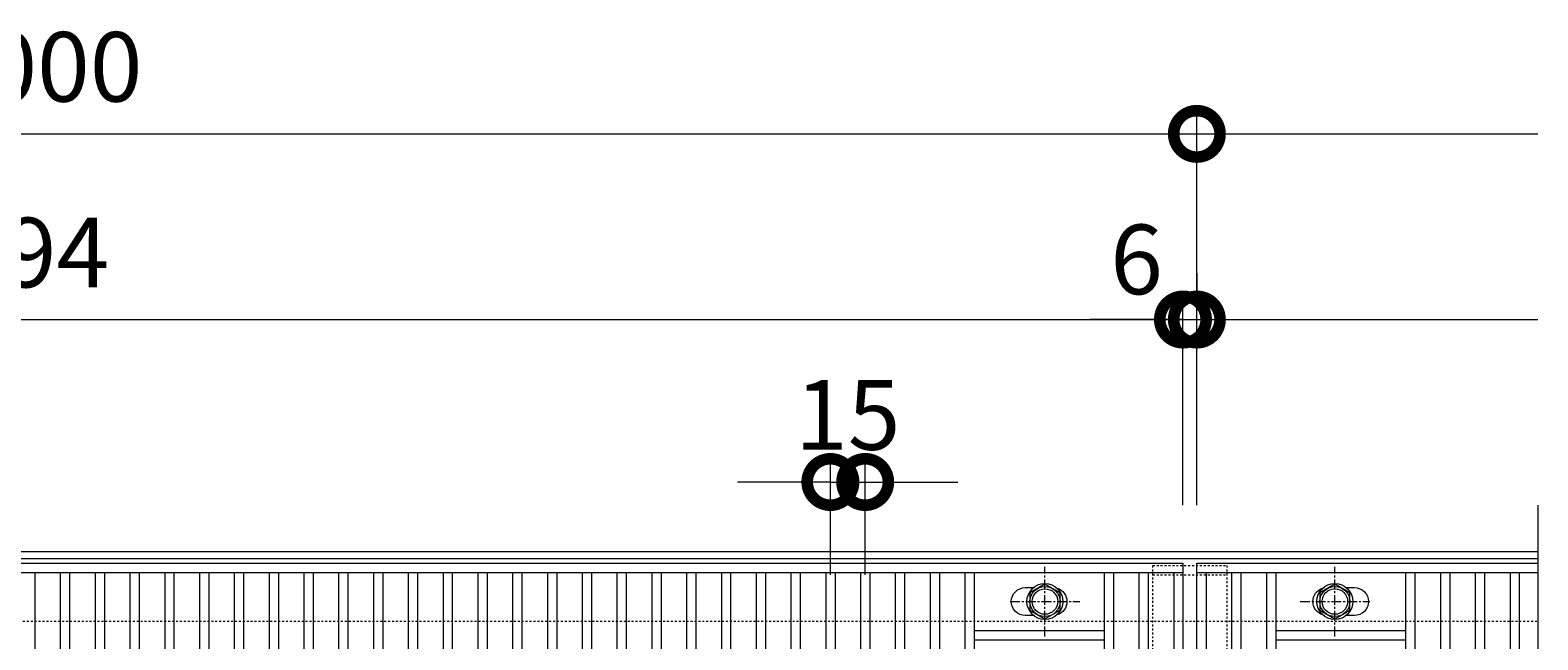
# Model space of a CAD drawing. Units: millimetres. Extents: x 4527 to 5827, y 3850 to 5318.
# Drawn here: x 5177 to 5827, y 5055 to 5318 of the extents above; entities that cross this region are included whole.
import ezdxf

# ---------------------------------------------------------------- set-up
doc = ezdxf.new("R2010")
doc.units = ezdxf.units.MM
doc.linetypes.add('中心線（短）', pattern=[6.773333, 4.233333, -0.846667, 0.846667, -0.846667])
doc.linetypes.add('点線（標準）', pattern=[1.693333, 0.846667, -0.846667])
doc.layers.get('0').update_dxf_attribs({"lineweight": 9})
doc.layers.get('Defpoints').update_dxf_attribs({"lineweight": 9})
for name, color, linetype, lineweight in [('グレーチング', 3, 'Continuous', 9), ('ボルト', 2, 'Continuous', 9), ('受枠', 2, 'Continuous', 9), ('固定金具', 3, 'Continuous', 9), ('寸法', 7, 'Continuous', 9)]:
    doc.layers.add(name, color=color, linetype=linetype, lineweight=lineweight)
doc.styles.add('(K)MSゴシック', font='MS Gothic.ttf')
doc.dimstyles.new('KAD-1', dxfattribs={"dimtxt": 3, "dimasz": 4, "dimexe": 1, "dimexo": 2, "dimgap": 1, "dimtad": 1, "dimdec": 1, "dimdsep": 46, "dimtxsty": '(K)MSゴシック', "dimblk": 'DOTSMALL', "dimcen": 0, "dimclrd": 7, "dimclre": 256, "dimclrt": 2, "dimadec": 0, "dimazin": 0, "dimtfac": 1, "dimtdec": 1, "dimtmove": 0, "dimatfit": 3, "dimldrblk": 'DOTSMALL', "dimfxl": 1, "dimtfill": 1, "dimlwd": 9, "dimlwe": -1, "dimarcsym": 0})

# ---------------------------------------------------------------- blocks, each defined once
blk = doc.blocks.new('_DotSmall')
at = {"color": 0, "linetype": 'ByBlock', "const_width": 0.5}
blk.add_lwpolyline([(-0.0625, 0, 1), (0.0625, 0, 1)], format="xyb", close=True, dxfattribs=at)
blk = doc.blocks.new('*D5')
at = {"layer": 'Defpoints', "color": 0, "transparency": 16777216}
for p in [(5536.59, 5123.48), (5521.59, 5063.48), (5536.59, 5063.48)]:
    blk.add_point(p, dxfattribs=at)
at = {"layer": '寸法', "transparency": 16777216}
for p, q in [((5521.59, 5083.48), (5521.59, 5133.48)), ((5536.59, 5083.48), (5536.59, 5133.48))]:
    blk.add_line(p, q, dxfattribs=at)
at = {"layer": '寸法', "color": 7, "lineweight": 9, "transparency": 16777216}
for p, q in [((5521.59, 5123.48), (5481.59, 5123.48)), ((5521.59, 5123.48), (5536.59, 5123.48)), ((5536.59, 5123.48), (5576.59, 5123.48))]:
    blk.add_line(p, q, dxfattribs=at)
at = {"layer": '寸法', "color": 2, "lineweight": 9, "transparency": 16777216, "insert": (5529.11, 5148.48), "char_height": 30, "attachment_point": 5, "style": '(K)MSゴシック', "bg_fill": 3, "box_fill_scale": 1.1, "bg_fill_color": 256, "bg_fill_true_color": 13158600, "bg_fill_transparency": 0}
blk.add_mtext('15', dxfattribs=at)
at = {"layer": '寸法', "color": 7, "lineweight": 9, "transparency": 16777216, "xscale": 40, "yscale": 40, "zscale": 40}
blk.add_blockref('_DotSmall', (5521.59, 5123.48), dxfattribs=at)
at = {"layer": '寸法', "color": 7, "lineweight": 9, "transparency": 16777216, "xscale": 40, "yscale": 40, "zscale": 40, "rotation": 180}
blk.add_blockref('_DotSmall', (5536.59, 5123.48), dxfattribs=at)
blk = doc.blocks.new('*D10')
at = {"layer": 'Defpoints', "color": 0, "transparency": 16777216}
for p in [(5679.59, 5273.48), (4679.59, 5093.48), (5679.59, 5093.48)]:
    blk.add_point(p, dxfattribs=at)
at = {"layer": '寸法', "transparency": 16777216}
for p, q in [((4679.59, 5113.48), (4679.59, 5283.48)), ((5679.59, 5113.48), (5679.59, 5283.48))]:
    blk.add_line(p, q, dxfattribs=at)
at = {"layer": '寸法', "color": 7, "lineweight": 9, "transparency": 16777216}
blk.add_line((4679.59, 5273.48), (5679.59, 5273.48), dxfattribs=at)
at = {"layer": '寸法', "color": 7, "lineweight": 9, "transparency": 16777216, "xscale": 40, "yscale": 40, "zscale": 40, "rotation": 180}
blk.add_blockref('_DotSmall', (4679.59, 5273.48), dxfattribs=at)
at = {"layer": '寸法', "color": 7, "lineweight": 9, "transparency": 16777216, "xscale": 40, "yscale": 40, "zscale": 40}
blk.add_blockref('_DotSmall', (5679.59, 5273.48), dxfattribs=at)
at = {"layer": '寸法', "color": 2, "lineweight": 9, "transparency": 16777216, "insert": (5179.59, 5298.48), "char_height": 30, "attachment_point": 5, "style": '(K)MSゴシック', "bg_fill": 3, "box_fill_scale": 1.1, "bg_fill_color": 256, "bg_fill_true_color": 13158600, "bg_fill_transparency": 0}
blk.add_mtext('1000', dxfattribs=at)
blk = doc.blocks.new('*D12')
at = {"layer": 'Defpoints', "color": 0, "transparency": 16777216}
for p in [(4679.59, 5193.48), (5673.59, 5193.48), (5673.59, 5093.48)]:
    blk.add_point(p, dxfattribs=at)
at = {"layer": '寸法', "transparency": 16777216}
for p, q in [((4679.59, 5213.48), (4679.59, 5203.48)), ((5673.59, 5113.48), (5673.59, 5203.48))]:
    blk.add_line(p, q, dxfattribs=at)
at = {"layer": '寸法', "color": 7, "lineweight": 9, "transparency": 16777216}
blk.add_line((4679.59, 5193.48), (5673.59, 5193.48), dxfattribs=at)
at = {"layer": '寸法', "color": 7, "lineweight": 9, "transparency": 16777216, "xscale": 40, "yscale": 40, "zscale": 40, "rotation": 180}
blk.add_blockref('_DotSmall', (4679.59, 5193.48), dxfattribs=at)
at = {"layer": '寸法', "color": 7, "lineweight": 9, "transparency": 16777216, "xscale": 40, "yscale": 40, "zscale": 40}
blk.add_blockref('_DotSmall', (5673.59, 5193.48), dxfattribs=at)
at = {"layer": '寸法', "color": 2, "lineweight": 9, "transparency": 16777216, "insert": (5176.59, 5218.48), "char_height": 30, "attachment_point": 5, "style": '(K)MSゴシック', "bg_fill": 3, "box_fill_scale": 1.1, "bg_fill_color": 256, "bg_fill_true_color": 13158600, "bg_fill_transparency": 0}
blk.add_mtext('994', dxfattribs=at)
blk = doc.blocks.new('*D13')
at = {"layer": 'Defpoints', "color": 0, "transparency": 16777216}
for p in [(5679.59, 5193.48), (5679.59, 5193.48), (5673.59, 5093.48)]:
    blk.add_point(p, dxfattribs=at)
at = {"layer": '寸法', "transparency": 16777216}
for p, q in [((5679.59, 5213.48), (5679.59, 5203.48)), ((5673.59, 5113.48), (5673.59, 5203.48))]:
    blk.add_line(p, q, dxfattribs=at)
at = {"layer": '寸法', "color": 7, "lineweight": 9, "transparency": 16777216}
for p, q in [((5673.59, 5193.48), (5633.59, 5193.48)), ((5673.59, 5193.48), (5679.59, 5193.48)), ((5679.59, 5193.48), (5719.59, 5193.48))]:
    blk.add_line(p, q, dxfattribs=at)
at = {"layer": '寸法', "color": 7, "lineweight": 9, "transparency": 16777216, "xscale": 40, "yscale": 40, "zscale": 40, "rotation": 180}
blk.add_blockref('_DotSmall', (5679.59, 5193.48), dxfattribs=at)
at = {"layer": '寸法', "color": 2, "lineweight": 9, "transparency": 16777216, "insert": (5653.59, 5215.48), "char_height": 30, "attachment_point": 5, "style": '(K)MSゴシック', "bg_fill": 3, "box_fill_scale": 1.1, "bg_fill_color": 256, "bg_fill_true_color": 13158600, "bg_fill_transparency": 0}
blk.add_mtext('6', dxfattribs=at)
at = {"layer": '寸法', "color": 7, "lineweight": 9, "transparency": 16777216, "xscale": 40, "yscale": 40, "zscale": 40}
blk.add_blockref('_DotSmall', (5673.59, 5193.48), dxfattribs=at)

msp = doc.modelspace()

# ---------------------------------------------------------------- linework, layer by layer
at = {"layer": 'グレーチング', "color": 3, "lineweight": 9}
msp.add_line((5826.59, 5113.48), (5826.59, 4713.48), dxfattribs=at)
at = {"layer": 'グレーチング', "lineweight": 9}
for p, q in [((5178.59, 5084.48), (5178.59, 4742.48)), ((5189.59, 5084.48), (5189.59, 4742.48)), ((5193.59, 5084.48), (5193.59, 4742.48)), ((5204.59, 5084.48), (5204.59, 4742.48)), ((5208.59, 5084.48), (5208.59, 4742.48)), ((5219.59, 5084.48), (5219.59, 4742.48)), ((5223.59, 5084.48), (5223.59, 4742.48)), ((5234.59, 5084.48), (5234.59, 4742.48)), ((5238.59, 5084.48), (5238.59, 4742.48)), ((5249.59, 5084.48), (5249.59, 4742.48)), ((5253.59, 5084.48), (5253.59, 4742.48)), ((5264.59, 5084.48), (5264.59, 4742.48)), ((5268.59, 5084.48), (5268.59, 4742.48)), ((5279.59, 5084.48), (5279.59, 4742.48)), ((5283.59, 5084.48), (5283.59, 4742.48)), ((5294.59, 5084.48), (5294.59, 4742.48)), ((5298.59, 5084.48), (5298.59, 4742.48)), ((5309.59, 5084.48), (5309.59, 4742.48)), ((5313.59, 5084.48), (5313.59, 4742.48)), ((5324.59, 5084.48), (5324.59, 4742.48)), ((5328.59, 5084.48), (5328.59, 4742.48)), ((5339.59, 5084.48), (5339.59, 4742.48)), ((5343.59, 5084.48), (5343.59, 4742.48)), ((5354.59, 5084.48), (5354.59, 4742.48)), ((5358.59, 5084.48), (5358.59, 4742.48)), ((5369.59, 5084.48), (5369.59, 4742.48)), ((5373.59, 5084.48), (5373.59, 4742.48)), ((5384.59, 5084.48), (5384.59, 4742.48)), ((5388.59, 5084.48), (5388.59, 4742.48)), ((5399.59, 5084.48), (5399.59, 4742.48)), ((5403.59, 5084.48), (5403.59, 4742.48)), ((5414.59, 5084.48), (5414.59, 4742.48)), ((5418.59, 5084.48), (5418.59, 4742.48)), ((5429.59, 5084.48), (5429.59, 4742.48)), ((5433.59, 5084.48), (5433.59, 4742.48)), ((5444.59, 5084.48), (5444.59, 4742.48)), ((5448.59, 5084.48), (5448.59, 4742.48)), ((5459.59, 5084.48), (5459.59, 4742.48)), ((5463.59, 5084.48), (5463.59, 4742.48)), ((5474.59, 5084.48), (5474.59, 4742.48)), ((5583.59, 5084.48), (5583.59, 4742.48)), ((5639.59, 5084.48), (5639.59, 4742.48)), ((5643.59, 5084.48), (5643.59, 4742.48)), ((5654.59, 5084.48), (5654.59, 4742.48)), ((5658.59, 5084.48), (5658.59, 4742.48)), ((5669.59, 5084.48), (5669.59, 4742.48)), ((5673.59, 5088.48), (5673.59, 4738.48)), ((5679.59, 5088.48), (5826.59, 5088.48)), ((5679.59, 4738.48), (5679.59, 5088.48)), ((5679.59, 5084.48), (5826.59, 5084.48)), ((5683.59, 5084.48), (5683.59, 4742.48)), ((5694.59, 5084.48), (5694.59, 4742.48)), ((5698.59, 5084.48), (5698.59, 4742.48)), ((5709.59, 5084.48), (5709.59, 4742.48)), ((5713.59, 5084.48), (5713.59, 4742.48)), ((5769.59, 5084.48), (5769.59, 4742.48)), ((5773.59, 5084.48), (5773.59, 4742.48)), ((5784.59, 5084.48), (5784.59, 4742.48)), ((5788.59, 5084.48), (5788.59, 4742.48)), ((5799.59, 5084.48), (5799.59, 4742.48)), ((5803.59, 5084.48), (5803.59, 4742.48)), ((5814.59, 5084.48), (5814.59, 4742.48)), ((5818.59, 5084.48), (5818.59, 4742.48)), ((5583.59, 5059.48), (5639.59, 5059.48)), ((5713.59, 5059.48), (5769.59, 5059.48)), ((5583.59, 5055.48), (5639.59, 5055.48)), ((5713.59, 5055.48), (5769.59, 5055.48))]:
    msp.add_line(p, q, dxfattribs=at)
for points in [[(5609.19, 5065.98), (5605.59, 5065.98, -0.414214), (5599.59, 5071.98), (5599.59, 5071.98, -0.414214), (5605.59, 5077.98), (5609.19, 5077.98)], [(5619.28, 5077.74, -0.332972), (5623.59, 5071.98), (5623.59, 5071.98, -0.332972), (5619.28, 5066.22, -0.332972)], [(5733.91, 5066.22, -0.332972), (5729.59, 5071.98), (5729.59, 5071.98, -0.332972), (5733.91, 5077.74)], [(5744, 5077.98), (5747.59, 5077.98, -0.414214), (5753.59, 5071.98), (5753.59, 5071.98, -0.414214), (5747.59, 5065.98), (5744, 5065.98)]]:
    msp.add_lwpolyline(points, format="xyb", dxfattribs=at)
at = {"layer": 'ボルト', "color": 7, "linetype": '中心線（短）', "lineweight": 9}
for p, q in [((5614.09, 5056.98), (5614.09, 5086.98)), ((5739.09, 5056.98), (5739.09, 5086.98)), ((5599.09, 5071.98), (5629.09, 5071.98)), ((5724.09, 5071.98), (5754.09, 5071.98))]:
    msp.add_line(p, q, dxfattribs=at)
at = {"layer": 'ボルト', "color": 2, "lineweight": 9}
for points in [[(5607.6, 5068.23), (5614.09, 5064.48), (5620.59, 5068.23), (5620.59, 5075.73), (5614.09, 5079.48), (5607.6, 5075.73)], [(5732.6, 5068.23), (5739.09, 5064.48), (5745.59, 5068.23), (5745.59, 5075.73), (5739.09, 5079.48), (5732.6, 5075.73)]]:
    msp.add_lwpolyline(points, close=True, dxfattribs=at)
for centre, radius in [((5614.09, 5071.98), 7.75), ((5614.09, 5071.98), 6.5), ((5614.09, 5071.98), 5.5), ((5739.09, 5071.98), 7.75), ((5739.09, 5071.98), 6.5), ((5739.09, 5071.98), 5.5)]:
    msp.add_circle(centre, radius, dxfattribs=at)
at = {"layer": '固定金具', "linetype": '点線（標準）', "lineweight": 9}
for p, q in [((5660.59, 4739.48), (5660.59, 5087.48)), ((5692.59, 4739.48), (5692.59, 5087.48))]:
    msp.add_line(p, q, dxfattribs=at)
at = {"layer": '固定金具', "color": 3, "linetype": '点線（標準）', "lineweight": 9}
for p, q in [((5660.59, 5087.48), (5692.59, 5087.48)), ((5660.59, 5083.48), (5692.59, 5083.48))]:
    msp.add_line(p, q, dxfattribs=at)

# ---------------------------------------------------------------- dimensions: what is measured, and where the dimension line sits
at = {"layer": '寸法', "lineweight": 9}
dim = msp.add_linear_dim(base=(5536.59, 5123.48), p1=(5521.59, 5063.48), p2=(5536.59, 5063.48), dimstyle='KAD-1', override={"dimtmove": 1}, dxfattribs=at)
dim.commit()
dim.dimension.update_dxf_attribs({"geometry": '*D5', "text_midpoint": (5529.11, 5123.48), "dimtype": 160})

# ---------------------------------------------------------------- next in the draw order: linework, layer by layer
at = {"layer": 'グレーチング', "lineweight": 9}
for p, q in [((4679.59, 5088.48), (5673.59, 5088.48)), ((4679.59, 5084.48), (5673.59, 5084.48)), ((5478.59, 5084.48), (5478.59, 4742.48)), ((5489.59, 5084.48), (5489.59, 4742.48)), ((5493.59, 5084.48), (5493.59, 4742.48)), ((5504.59, 5084.48), (5504.59, 4742.48)), ((5508.59, 5084.48), (5508.59, 4742.48)), ((5519.59, 5084.48), (5519.59, 4742.48)), ((5523.59, 5084.48), (5523.59, 4742.48)), ((5534.59, 5084.48), (5534.59, 4742.48)), ((5538.59, 5084.48), (5538.59, 4742.48)), ((5549.59, 5084.48), (5549.59, 4742.48)), ((5553.59, 5084.48), (5553.59, 4742.48)), ((5564.59, 5084.48), (5564.59, 4742.48)), ((5568.59, 5084.48), (5568.59, 4742.48)), ((5579.59, 5084.48), (5579.59, 4742.48))]:
    msp.add_line(p, q, dxfattribs=at)
at = {"layer": '受枠', "color": 2, "lineweight": 9}
for p, q in [((4526.59, 5093.48), (5826.59, 5093.48)), ((4526.59, 5090.48), (5826.59, 5090.48))]:
    msp.add_line(p, q, dxfattribs=at)
at = {"layer": '受枠', "color": 2, "linetype": '点線（標準）', "lineweight": 9}
msp.add_line((4526.59, 5063.48), (5826.59, 5063.48), dxfattribs=at)

# ---------------------------------------------------------------- next in the draw order: dimensions: what is measured, and where the dimension line sits
at = {"layer": '寸法', "lineweight": 9}
dim = msp.add_linear_dim(base=(5679.59, 5273.48), p1=(4679.59, 5093.48), p2=(5679.59, 5093.48), dimstyle='KAD-1', dxfattribs=at)
dim.commit()
dim.dimension.update_dxf_attribs({"geometry": '*D10', "text_midpoint": (5179.59, 5298.48)})

# ---------------------------------------------------------------- next in the draw order: linework, layer by layer
at = {"layer": '寸法', "color": 7, "lineweight": 9}
msp.add_line((5679.59, 5273.48), (5826.59, 5273.48), dxfattribs=at)

# ---------------------------------------------------------------- next in the draw order: dimensions: what is measured, and where the dimension line sits
at = {"layer": '寸法', "lineweight": 9}
dim = msp.add_linear_dim(base=(5673.59, 5193.48), p1=(4679.59, 5193.48), p2=(5673.59, 5093.48), dimstyle='KAD-1', dxfattribs=at)
dim.commit()
dim.dimension.update_dxf_attribs({"geometry": '*D12', "text_midpoint": (5176.59, 5218.48)})

# ---------------------------------------------------------------- next in the draw order: dimensions: what is measured, and where the dimension line sits
dim = msp.add_linear_dim(base=(5679.59, 5193.48), p1=(5673.59, 5093.48), p2=(5679.59, 5193.48), dimstyle='KAD-1', override={"dimtmove": 1}, dxfattribs=at)
dim.commit()
dim.dimension.update_dxf_attribs({"geometry": '*D13', "text_midpoint": (5653.59, 5190.48), "dimtype": 160})

# ---------------------------------------------------------------- next in the draw order: linework, layer by layer
at = {"layer": '寸法', "color": 7, "lineweight": 9}
msp.add_line((5679.59, 5193.48), (5826.59, 5193.48), dxfattribs=at)

doc.saveas('drawing.dxf')
